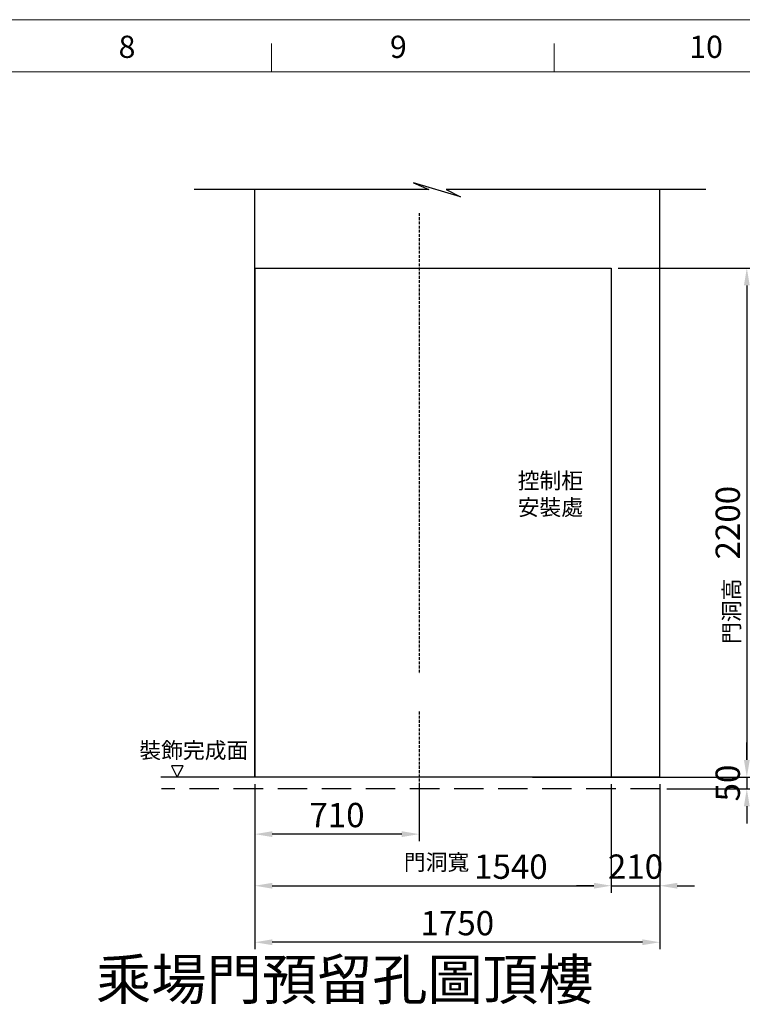
# Model space of a CAD drawing. Units: millimetres. Extents: x 61566 to 80737, y 37865 to 51426.
# Drawn here: x 70423 to 73545, y 47172 to 51426 of the extents above; entities that cross this region are included whole.
import ezdxf

# ---------------------------------------------------------------- set-up
doc = ezdxf.new("R2010")
doc.units = ezdxf.units.MM
doc.linetypes.add('ACAD_ISO10W100', pattern=[18, 12, -3, 0, -3])
doc.linetypes.add('DASHED', pattern=[19.05, 12.7, -6.35])
doc.layers.add('1', color=1, linetype='ACAD_ISO10W100')
doc.layers.add('4', color=7, linetype='Continuous')
doc.layers.add('实线', color=7, linetype='Continuous', lineweight=25)
doc.dimstyles.new('副本 直线标注---計劃圖直徑', dxfattribs={"dimscale": 30, "dimtxt": 3.5, "dimasz": 2.5, "dimexe": 1, "dimexo": 1, "dimgap": 1, "dimtad": 1, "dimtoh": 1, "dimdec": 1, "dimdsep": 46, "dimtxsty": 'Standard', "dimcen": 0.1, "dimclrd": 6, "dimclre": 6, "dimclrt": 6, "dimadec": 0, "dimazin": 0, "dimtfac": 1, "dimtdec": 1, "dimtix": 1, "dimtmove": 1, "dimatfit": 0, "dimfxl": 1, "dimtolj": 1, "dimtzin": 0, "dimarcsym": 0})

# ---------------------------------------------------------------- blocks, each defined once
blk = doc.blocks.new('*D200')
at = {"color": 6, "lineweight": -2}
for p, q in [((73008.7, 50353.4), (73594.7, 50353.4)), ((73564.7, 50278.4), (73564.7, 48228.4)), ((72638.7, 48153.4), (73594.7, 48153.4))]:
    blk.add_line(p, q, dxfattribs=at)
at = {"color": 6}
for points in [[(73577.2, 50278.4), (73552.2, 50278.4), (73564.7, 50353.4)], [(73552.2, 48228.4), (73577.2, 48228.4), (73564.7, 48153.4)]]:
    blk.add_solid(points, dxfattribs=at)
at = {"layer": 'Defpoints', "color": 0}
for p in [(72978.7, 50353.4), (72608.7, 48153.4), (73564.7, 48153.4)]:
    blk.add_point(p, dxfattribs=at)
at = {"color": 6, "insert": (73482.2, 49253.4), "char_height": 105, "attachment_point": 5, "rotation": 90}
blk.add_mtext('\\A1;2200', dxfattribs=at)
blk = doc.blocks.new('*D201')
at = {"color": 6, "lineweight": -2}
for p, q in [((71438.7, 48123.4), (71438.7, 47654.8)), ((72978.7, 48123.4), (72978.7, 47654.8)), ((71513.7, 47684.8), (72903.7, 47684.8))]:
    blk.add_line(p, q, dxfattribs=at)
at = {"color": 6}
for points in [[(71513.7, 47697.3), (71513.7, 47672.3), (71438.7, 47684.8)], [(72903.7, 47672.3), (72903.7, 47697.3), (72978.7, 47684.8)]]:
    blk.add_solid(points, dxfattribs=at)
at = {"layer": 'Defpoints', "color": 0}
for p in [(71438.7, 48153.4), (72978.7, 48153.4), (72978.7, 47684.8)]:
    blk.add_point(p, dxfattribs=at)
at = {"color": 6, "insert": (72545, 47767.2), "char_height": 105, "attachment_point": 5}
blk.add_mtext('\\A1;1540', dxfattribs=at)
blk = doc.blocks.new('*D202')
at = {"color": 6, "lineweight": -2}
for p, q in [((71438.7, 48123.4), (71438.7, 47877.7)), ((72148.7, 48123.4), (72148.7, 47877.7)), ((72073.7, 47907.7), (71513.7, 47907.7))]:
    blk.add_line(p, q, dxfattribs=at)
at = {"color": 6}
for points in [[(71513.7, 47920.2), (71513.7, 47895.2), (71438.7, 47907.7)], [(72073.7, 47895.2), (72073.7, 47920.2), (72148.7, 47907.7)]]:
    blk.add_solid(points, dxfattribs=at)
at = {"layer": 'Defpoints', "color": 0}
for p in [(71438.7, 48153.4), (72148.7, 48153.4), (71438.7, 47907.7)]:
    blk.add_point(p, dxfattribs=at)
at = {"color": 6, "insert": (71793.7, 47990.2), "char_height": 105, "attachment_point": 5}
blk.add_mtext('\\A1;710', dxfattribs=at)
blk = doc.blocks.new('*D205')
at = {"color": 6, "lineweight": -2}
for p, q in [((72978.7, 48123.4), (72978.7, 47654.8)), ((73188.7, 48123.4), (73188.7, 47654.8)), ((72903.7, 47684.8), (72828.7, 47684.8)), ((72978.7, 47684.8), (73188.7, 47684.8)), ((73263.7, 47684.8), (73338.7, 47684.8))]:
    blk.add_line(p, q, dxfattribs=at)
at = {"color": 6}
for points in [[(72903.7, 47672.3), (72903.7, 47697.3), (72978.7, 47684.8)], [(73263.7, 47697.3), (73263.7, 47672.3), (73188.7, 47684.8)]]:
    blk.add_solid(points, dxfattribs=at)
at = {"layer": 'Defpoints', "color": 0}
for p in [(72978.7, 48153.4), (73188.7, 48153.4), (73188.7, 47684.8)]:
    blk.add_point(p, dxfattribs=at)
at = {"color": 6, "insert": (73083.7, 47767.3), "char_height": 105, "attachment_point": 5}
blk.add_mtext('\\A1;210', dxfattribs=at)
blk = doc.blocks.new('*D206')
at = {"color": 6, "lineweight": -2}
for p, q in [((73564.7, 48228.4), (73564.7, 48303.4)), ((73218.7, 48153.4), (73594.7, 48153.4)), ((73564.7, 48153.4), (73564.7, 48103.4)), ((73218.7, 48103.4), (73594.7, 48103.4)), ((73564.7, 48028.4), (73564.7, 47953.4))]:
    blk.add_line(p, q, dxfattribs=at)
at = {"color": 6}
for points in [[(73552.2, 48228.4), (73577.2, 48228.4), (73564.7, 48153.4)], [(73577.2, 48028.4), (73552.2, 48028.4), (73564.7, 48103.4)]]:
    blk.add_solid(points, dxfattribs=at)
at = {"layer": 'Defpoints', "color": 0}
for p in [(73188.7, 48153.4), (73188.7, 48103.4), (73564.7, 48103.4)]:
    blk.add_point(p, dxfattribs=at)
at = {"color": 6, "insert": (73482.2, 48128.4), "char_height": 105, "attachment_point": 5, "rotation": 90}
blk.add_mtext('\\A1;50', dxfattribs=at)
blk = doc.blocks.new('*D208')
at = {"color": 6, "lineweight": -2}
for p, q in [((71438.7, 48123.4), (71438.7, 47410.7)), ((73188.7, 48123.4), (73188.7, 47410.7)), ((73113.7, 47440.7), (71513.7, 47440.7))]:
    blk.add_line(p, q, dxfattribs=at)
at = {"color": 6}
for points in [[(71513.7, 47453.2), (71513.7, 47428.2), (71438.7, 47440.7)], [(73113.7, 47428.2), (73113.7, 47453.2), (73188.7, 47440.7)]]:
    blk.add_solid(points, dxfattribs=at)
at = {"layer": 'Defpoints', "color": 0}
for p in [(71438.7, 48153.4), (73188.7, 48153.4), (71438.7, 47440.7)]:
    blk.add_point(p, dxfattribs=at)
at = {"color": 6, "insert": (72313.7, 47523.2), "char_height": 105, "attachment_point": 5}
blk.add_mtext('\\A1;1750', dxfattribs=at)

msp = doc.modelspace()

# ---------------------------------------------------------------- linework, layer by layer
at = {"color": 0, "linetype": 'Continuous', "lineweight": 13}
for p, q in [((71510.94, 51201.08), (71510.94, 51323.18)), ((72732, 51201.08), (72732, 51323.18))]:
    msp.add_line(p, q, dxfattribs=at)
at = {"color": 0, "lineweight": 13}
msp.add_line((61742.47, 51201.08), (77509.07, 51201.08), dxfattribs=at)
msp.add_line((61742.47, 51201.08), (77509.07, 51201.08), dxfattribs=at)
at = {"color": 1, "lineweight": 13}
msp.add_line((61742.47, 51201.08), (80512.88, 51201.08), dxfattribs=at)
for p, q in [((71438.65, 50353.37, -28.2), (72978.65, 50353.37, -6.23)), ((72978.65, 50353.37, -6.23), (72978.64, 50003.37, 0.11)), ((73188.65, 48153.4, 28.2), (71032.3, 48153.4, 28.2))]:
    msp.add_line(p, q)
at = {"color": 2, "linetype": 'DASHED', "ltscale": 10}
msp.add_line((73188.65, 48103.4, 28.2), (71034.7, 48103.4, 28.2), dxfattribs=at)
at = {"color": 6}
msp.add_lwpolyline([(73386.91, 50693.43), (72265.76, 50693.43), (72327.7, 50660.99), (72124.8, 50720.97), (72189.95, 50693.43), (71176.45, 50693.43)], dxfattribs=at)
at = {"elevation": 28.2}
for points in [[(71438.65, 48153.4), (71438.65, 50693.46)], [(73188.65, 48153.4), (73188.65, 50693.46)]]:
    msp.add_lwpolyline(points, dxfattribs=at)
at = {"layer": '1'}
for p, q in [((72148.65, 50590.73, -28.2), (72148.65, 48601.74, -28.2)), ((72148.65, 48437.17, -28.2), (72148.65, 48080.36, -28.2))]:
    msp.add_line(p, q, dxfattribs=at)
at = {"layer": '4'}
for p, q in [((71438.65, 50353.37, -28.2), (71438.65, 48153.37, -28.2)), ((71438.65, 49203.37, -28.2), (71438.65, 50003.37, -28.2)), ((72978.64, 50003.37, 0.11), (72978.65, 48153.37)), ((72608.65, 48153.37, -28.2), (71438.65, 48153.37, -28.2))]:
    msp.add_line(p, q, dxfattribs=at)
at = {"layer": 'Defpoints', "color": 0, "lineweight": 13}
msp.add_line((61565.79, 51426.39), (80691.25, 51426.39), dxfattribs=at)
at = {"layer": '实线', "color": 3, "elevation": 28.2}
msp.add_lwpolyline([(71103.44, 48153.4), (71128.44, 48203.4), (71078.44, 48203.4), (71103.44, 48153.4)], dxfattribs=at)

# ---------------------------------------------------------------- texts
at = {"lineweight": 13}
for s, p in [('8', (70850.01, 51261.28)), ('9', (72022.6, 51261.28)), ('10', (73316.03, 51261.28))]:
    msp.add_text(s, height=96, dxfattribs=at).set_placement(p)
at = {"layer": '实线', "color": 3}
for s, insert, char_height, width, attachment_point in [('{\\fDengXian|b0|i0|c134|p2;控制柜\\P安裝處}', (72856.93, 49469.08), 69, 147.4645, 3), ('{\\fSimSun|b0|i0|c0|p2;裝飾完成面}', (70939.9, 48304.13, 28.2), 69, 1389.8373, 1), ('{\\fDengXian|b0|i0|c134|p2;門洞寬}', (72082.7, 47821.03), 69.12, 573.6531, 1), ('{\\fSimSun|b0|i0|c134|p2;乘場門預留孔圖頂樓}', (70752.65, 47367.55), 175, 2418.5361, 1)]:
    msp.add_mtext(s, dxfattribs=dict(at, insert=insert, char_height=char_height, width=width, attachment_point=attachment_point))
at = {"layer": '实线', "color": 3, "insert": (73533.12, 48729.51), "char_height": 69, "width": 995.9256, "attachment_point": 7, "rotation": 90}
msp.add_mtext('{\\fDengXian|b0|i0|c134|p2;門洞高}', dxfattribs=at)

# ---------------------------------------------------------------- dimensions: what is measured, and where the dimension line sits
for base, p1, p2, angle, picture, middle in [((73564.66, 48153.37), (72978.65, 50353.37, -6.23), (72608.65, 48153.37, -28.2), 90, '*D200', (73482.16, 49253.37)), ((73564.66, 48103.4), (73188.65, 48153.37), (73188.65, 48103.4, 28.2), 90, '*D206', (73482.16, 48128.38)), ((71438.65, 47907.7), (72148.65, 48153.37, -28.2), (71438.65, 48153.4, 28.2), 180, '*D202', (71793.65, 47990.2)), ((71438.65, 47440.7), (73188.65, 48153.4, 28.2), (71438.65, 48153.4), 180, '*D208', (72313.65, 47523.2)), ((73188.65, 47684.83), (72978.65, 48153.37, 0), (73188.65, 48153.37, 28.2), 180, '*D205', (73083.65, 47767.33))]:
    dim = msp.add_linear_dim(base=base, p1=p1, p2=p2, angle=angle, dimstyle='副本 直线标注---計劃圖直徑')
    dim.commit()
    dim.dimension.update_dxf_attribs({"geometry": picture, "text_midpoint": middle})
dim = msp.add_linear_dim(base=(72978.65, 47684.83), p1=(71438.65, 48153.4, 28.2), p2=(72978.65, 48153.37, -28.2), dimstyle='副本 直线标注---計劃圖直徑')
dim.commit()
dim.dimension.update_dxf_attribs({"geometry": '*D201', "text_midpoint": (72544.96, 47684.68), "dimtype": 160})

doc.saveas('drawing.dxf')
